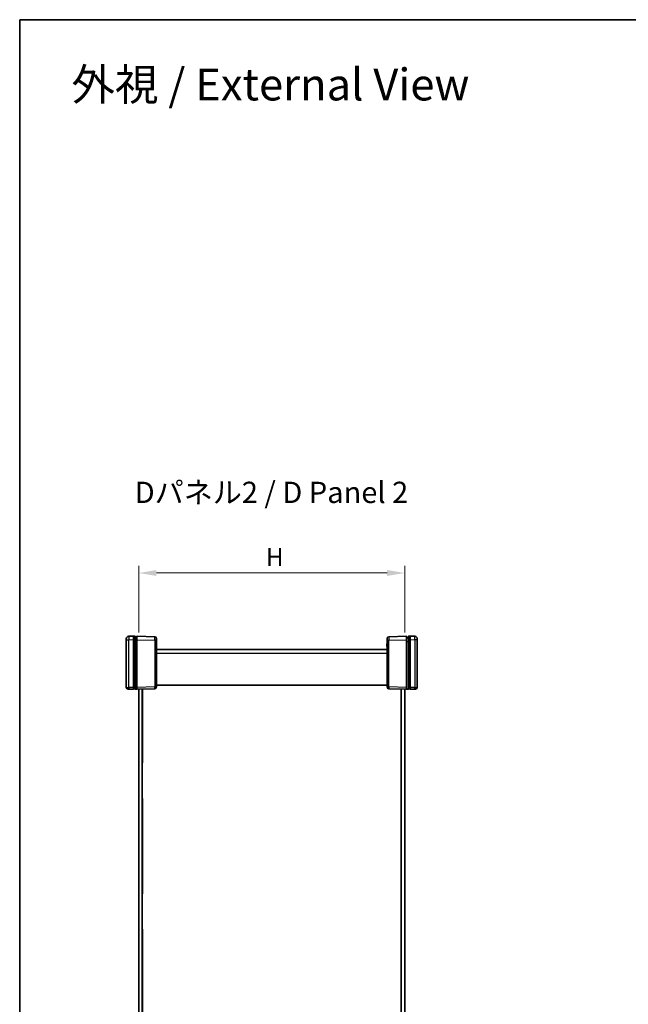
# Model space of a CAD drawing. Units: millimetres. Extents: x 43 to 6806, y 24 to 1288.
# Drawn here: x 1226 to 1570, y 593 to 1148 of the extents above; entities that cross this region are included whole.
import ezdxf

# ---------------------------------------------------------------- set-up
doc = ezdxf.new("R2010")
doc.units = ezdxf.units.MM
doc.header["$LTSCALE"] = 3
doc.layers.get('Defpoints').update_dxf_attribs({"lineweight": 25})
for name, color, linetype, lineweight in [('Border (ISO)', 7, 'Continuous', 35), ('Dimension (ISO)', 7, 'Continuous', 18), ('Dimension (ISO) @ 1', 7, 'Continuous', 18), ('Symbol (ISO)', 7, 'Continuous', 18), ('Visible (ISO)', 7, 'Continuous', 35), ('Visible Narrow (ISO)', 7, 'Continuous', 25)]:
    doc.layers.add(name, color=color, linetype=linetype, lineweight=lineweight)
doc.styles.add('Note Text (TK)', font='txt')
doc.dimstyles.new('Default - Method 1b (TK)', dxfattribs={"dimscale": 3, "dimtxt": 2.5, "dimasz": 2.5, "dimexe": 1, "dimexo": 1.5, "dimgap": 1, "dimtad": 1, "dimtoh": 1, "dimrnd": 1e-08, "dimdsep": 46, "dimtxsty": 'Note Text (TK)', "dimcen": 0.09, "dimdle": 5, "dimclrd": 100, "dimclre": 100, "dimclrt": 7, "dimadec": 1, "dimazin": 1, "dimtfac": 1, "dimtmove": 0, "dimatfit": 3, "dimfxl": 0, "dimtolj": 1, "dimlwd": -1, "dimlwe": -1, "dimarcsym": 0})

# ---------------------------------------------------------------- blocks, each defined once
blk = doc.blocks.new('図面枠 tk図枠')
at = {"layer": 'Border (ISO)'}
for q in [(405.5, 289), (14.5, 8)]:
    blk.add_line((14.5, 289), q, dxfattribs=at)
blk = doc.blocks.new('*D29')
at = {"layer": 'Defpoints', "color": 0, "transparency": 16777216}
for p in [(1443.58, 835.95), (1293.58, 796.35), (1443.58, 796.35)]:
    blk.add_point(p, dxfattribs=at)
at = {"layer": 'Dimension (ISO)', "color": 100, "transparency": 16777216}
for p, q in [((1293.58, 802.35), (1293.58, 839.95)), ((1443.58, 802.35), (1443.58, 839.95)), ((1303.58, 835.95), (1433.58, 835.95))]:
    blk.add_line(p, q, dxfattribs=at)
for points in [[(1303.58, 837.61), (1303.58, 834.28), (1293.58, 835.95)], [(1433.58, 837.61), (1433.58, 834.28), (1443.58, 835.95)]]:
    blk.add_solid(points, dxfattribs=at)
at = {"layer": 'Dimension (ISO)', "color": 7, "transparency": 16777216, "insert": (1362.22, 844.95), "char_height": 10, "attachment_point": 4, "style": 'Note Text (TK)'}
blk.add_mtext('\\A1; \\fＭＳ Ｐゴシック|b0|i0;H', dxfattribs=at)

msp = doc.modelspace()

# ---------------------------------------------------------------- linework, layer by layer
at = {"layer": 'Visible (ISO)'}
for p, q in [((1290.5815, 800.3483), (1288.0423, 800.2819)), ((1291.4842, 800.3247), (1290.5815, 800.3483)), ((1290.5815, 800.3483), (1290.5815, 798.349)), ((1291.5815, 800.2247), (1291.5815, 798.3254)), ((1292.5815, 798.294), (1292.5815, 800.1933)), ((1302.6077, 800.0334), (1292.6842, 800.2933)), ((1444.4789, 800.2933), (1434.5554, 800.0334)), ((1444.5815, 800.1933), (1444.5815, 798.294)), ((1445.5815, 798.3254), (1445.5815, 800.2247)), ((1446.5815, 800.3483), (1445.6789, 800.3247)), ((1449.1208, 800.2819), (1446.5815, 800.3483)), ((1446.5815, 798.349), (1446.5815, 800.3483)), ((1286.5815, 798.2825), (1286.5815, 798.7824)), ((1286.5815, 798.2825), (1286.5815, 771.4272)), ((1290.5815, 771.348), (1290.5815, 798.349)), ((1292.5815, 799.3483), (1291.5815, 799.3483)), ((1291.5815, 771.3716), (1291.5815, 798.3254)), ((1292.5815, 798.294), (1292.5815, 771.4031)), ((1303.5815, 799.0338), (1303.5815, 798.0341)), ((1303.5815, 771.6629), (1303.5815, 798.0341)), ((1433.5815, 796.0338), (1433.4815, 796.0338)), ((1433.4815, 795.8563), (1433.4815, 796.0338)), ((1433.5815, 795.8563), (1433.4815, 795.8563)), ((1433.4815, 795.7663), (1433.4815, 795.8563)), ((1433.5815, 795.7663), (1433.4815, 795.7663)), ((1433.4815, 795.5877), (1433.4815, 795.7663)), ((1433.5815, 795.5877), (1433.4815, 795.5877)), ((1433.4815, 795.1902), (1433.4815, 795.5877)), ((1433.5815, 795.1902), (1433.4815, 795.1902)), ((1433.4815, 794.7915), (1433.4815, 795.1902)), ((1433.5815, 794.7915), (1433.4815, 794.7915)), ((1433.4815, 794.6128), (1433.4815, 794.7915)), ((1433.4815, 794.5338), (1433.4815, 794.6128)), ((1433.5815, 794.6128), (1433.4815, 794.6128)), ((1433.5815, 794.5338), (1433.4815, 794.5338)), ((1433.5815, 798.0341), (1433.5815, 799.0338)), ((1433.5815, 798.0341), (1433.5815, 771.6629)), ((1445.5815, 799.3483), (1444.5815, 799.3483)), ((1444.5815, 771.4031), (1444.5815, 798.294)), ((1445.5815, 798.3254), (1445.5815, 771.3716)), ((1446.5815, 798.349), (1446.5815, 771.348)), ((1450.5815, 798.7824), (1450.5815, 798.2825)), ((1450.5815, 771.4272), (1450.5815, 798.2825)), ((1433.5815, 792.7483), (1303.5815, 792.7483)), ((1303.5815, 786.2371), (1303.6815, 786.2371)), ((1303.5815, 785.1552), (1303.6815, 785.1552)), ((1303.5815, 784.2411), (1303.6815, 784.2411)), ((1303.5815, 783.3027), (1303.6815, 783.3027)), ((1303.5815, 783.1131), (1303.6815, 783.1131)), ((1303.6815, 786.2371), (1303.6815, 785.1552)), ((1303.6815, 784.2411), (1303.6815, 783.3027)), ((1303.6815, 783.1131), (1303.6815, 782.9344)), ((1303.5815, 782.1649), (1303.6815, 782.1649)), ((1303.5815, 782.013), (1303.6815, 782.013)), ((1303.5815, 780.8072), (1303.6815, 780.8072)), ((1303.5815, 779.9611), (1303.6815, 779.9611)), ((1303.5815, 778.8793), (1303.6815, 778.8793)), ((1303.6815, 782.9344), (1303.6815, 782.5418)), ((1303.6815, 782.5418), (1303.6815, 782.1649)), ((1303.6815, 782.013), (1303.6815, 780.8072)), ((1303.6815, 779.9611), (1303.6815, 778.8793)), ((1303.5815, 772.7483), (1433.5815, 772.7483)), ((1288.0423, 770.4148), (1287.5554, 770.4276)), ((1288.0423, 770.4148), (1290.5815, 770.3483)), ((1290.5815, 771.348), (1290.5815, 770.3483)), ((1290.5815, 770.3483), (1302.6077, 770.6633)), ((1291.5815, 771.3716), (1291.5815, 770.4722)), ((1292.5815, 770.505), (1292.5815, 771.4031)), ((1293.5815, 372.0698), (1293.5815, 770.4269)), ((1295.5815, 770.4793), (1295.5815, 372.0174)), ((1295.6315, 770.4806), (1295.6315, 728.8483)), ((1434.5554, 770.6633), (1446.5815, 770.3483)), ((1441.5315, 728.8483), (1441.5315, 770.4806)), ((1441.5815, 372.0174), (1441.5815, 770.4793)), ((1443.5815, 770.4269), (1443.5815, 372.0698)), ((1444.5815, 771.4031), (1444.5815, 770.505)), ((1445.5815, 770.4722), (1445.5815, 771.3716)), ((1446.5815, 770.3483), (1446.5815, 771.348)), ((1446.5815, 770.3483), (1449.1208, 770.4148)), ((1449.6077, 770.4276), (1449.1208, 770.4148)), ((1295.6315, 728.8483), (1295.5815, 728.8483)), ((1441.5315, 728.8483), (1441.5815, 728.8483)), ((1295.6315, 708.8483), (1295.5815, 708.8483)), ((1295.6315, 708.8483), (1295.6315, 655.0483)), ((1441.5315, 708.8483), (1441.5815, 708.8483)), ((1441.5315, 655.0483), (1441.5315, 708.8483)), ((1295.6315, 655.0483), (1295.5815, 655.0483)), ((1441.5315, 655.0483), (1441.5815, 655.0483)), ((1295.6315, 635.0483), (1295.5815, 635.0483)), ((1295.6315, 635.0483), (1295.6315, 581.2483)), ((1441.5315, 635.0483), (1441.5815, 635.0483)), ((1441.5315, 581.2483), (1441.5315, 635.0483))]:
    msp.add_line(p, q, dxfattribs=at)
for centre, radius, start, end in [((1288.0815, 798.7824), 1.5, 91.5, 180), ((1291.4815, 800.2247), 0.1, 0, 88.5), ((1292.6815, 800.1933), 0.1, 88.5, 180), ((1302.5815, 799.0338), 1, 0, 88.5), ((1434.5815, 799.0338), 1, 91.5, 180), ((1444.4815, 800.1933), 0.1, 0, 91.5), ((1445.6815, 800.2247), 0.1, 91.5, 180), ((1449.0815, 798.7824), 1.5, 0, 88.5), ((1287.5815, 771.4272), 1, 180, 268.5), ((1302.5815, 771.6629), 1, 271.5, 0), ((1434.5815, 771.6629), 1, 180, 268.5), ((1449.5815, 771.4272), 1, 271.5, 0)]:
    msp.add_arc(centre, radius, start, end, dxfattribs=at)
for centre, major_axis, start_param, end_param in [((1290.5685, 771.3483), (38.2015, 1.0003), 4.73567807, 4.76711854), ((1446.5946, 771.3483), (-38.2015, 1.0003), 1.51606677, 1.54750724)]:
    msp.add_ellipse(centre, major_axis=major_axis, ratio=0.02616798, start_param=start_param, end_param=end_param, dxfattribs=at)
for points, knots in [([(1291.5815, 770.4722), (1291.5815, 770.4592), (1291.579, 770.4463), (1291.5691, 770.4222), (1291.5619, 770.4112), (1291.5436, 770.3927), (1291.5327, 770.3853), (1291.5091, 770.3753), (1291.4968, 770.3726), (1291.4842, 770.3723)], [0, 0, 0, 0, 0.0039090058, 0.0039090058, 0.0078170974, 0.0078170974, 0.0117238946, 0.0117238946, 0.0154904794, 0.0154904794, 0.0154904794, 0.0154904794]), ([(1292.6843, 770.4049), (1292.6713, 770.4045), (1292.6584, 770.4067), (1292.634, 770.4159), (1292.6229, 770.4229), (1292.6038, 770.4406), (1292.5961, 770.4513), (1292.5877, 770.4697), (1292.5854, 770.4766), (1292.5823, 770.4906), (1292.5815, 770.4978), (1292.5815, 770.505)], [0, 0, 0, 0, 0.0039008363, 0.0039008363, 0.0078044009, 0.0078044009, 0.011714047, 0.011714047, 0.0138754851, 0.0138754851, 0.0160374948, 0.0160374948, 0.0160374948, 0.0160374948]), ([(1444.5815, 770.505), (1444.5815, 770.492), (1444.579, 770.479), (1444.5691, 770.4549), (1444.5618, 770.4439), (1444.5435, 770.4253), (1444.5326, 770.4179), (1444.514, 770.41), (1444.5072, 770.4079), (1444.4931, 770.4053), (1444.4859, 770.4047), (1444.4788, 770.4049)], [0, 0, 0, 0, 0.0039200918, 0.0039200918, 0.0078352872, 0.0078352872, 0.0117435648, 0.0117435648, 0.0138912093, 0.0138912093, 0.0160386469, 0.0160386469, 0.0160386469, 0.0160386469]), ([(1445.6789, 770.3723), (1445.6659, 770.3726), (1445.653, 770.3755), (1445.6292, 770.386), (1445.6184, 770.3936), (1445.6004, 770.4123), (1445.5933, 770.4234), (1445.5839, 770.4472), (1445.5815, 770.4597), (1445.5815, 770.4722)], [0, 0, 0, 0, 0.0039054962, 0.0039054962, 0.0078115414, 0.0078115414, 0.0117186941, 0.0117186941, 0.0154902656, 0.0154902656, 0.0154902656, 0.0154902656])]:
    msp.add_open_spline(points, degree=3, knots=knots, dxfattribs=at)
at = {"layer": 'Visible Narrow (ISO)'}
for p, q in [((1286.5815, 798.2825), (1288.0423, 798.2825)), ((1288.0423, 798.2825), (1290.5815, 798.349)), ((1288.0423, 771.4145), (1288.0423, 798.2825)), ((1290.5815, 798.349), (1291.4842, 798.3254)), ((1291.4842, 798.3254), (1291.5815, 798.3254)), ((1291.4842, 798.3254), (1291.4842, 771.3716)), ((1291.5815, 797.3483), (1292.5815, 797.3483)), ((1292.6842, 798.294), (1292.5815, 798.294)), ((1292.6842, 771.4031), (1292.6842, 798.294)), ((1292.6842, 798.294), (1302.6077, 798.0341)), ((1303.5815, 798.0341), (1302.6077, 798.0341)), ((1302.6077, 798.0341), (1302.6077, 771.6629)), ((1433.5815, 798.0341), (1434.5554, 798.0341)), ((1434.5554, 798.0341), (1444.4789, 798.294)), ((1434.5554, 771.6629), (1434.5554, 798.0341)), ((1444.4789, 798.294), (1444.5815, 798.294)), ((1444.4789, 798.294), (1444.4789, 771.4031)), ((1444.5815, 797.3483), (1445.5815, 797.3483)), ((1445.6789, 798.3254), (1445.5815, 798.3254)), ((1445.6789, 798.3254), (1446.5815, 798.349)), ((1445.6789, 771.3716), (1445.6789, 798.3254)), ((1446.5815, 798.349), (1449.1208, 798.2825)), ((1450.5815, 798.2825), (1449.1208, 798.2825)), ((1449.1208, 798.2825), (1449.1208, 771.4145)), ((1303.5815, 790.7483), (1433.5815, 790.7483)), ((1303.5815, 782.9344), (1303.6815, 782.9344)), ((1303.5815, 782.5418), (1303.6815, 782.5418)), ((1286.5815, 771.4272), (1288.0423, 771.4145)), ((1290.5815, 771.348), (1288.0423, 771.4145)), ((1290.5815, 771.348), (1291.4842, 771.3716)), ((1291.4842, 771.3716), (1291.5815, 771.3716)), ((1292.6842, 771.4031), (1292.5815, 771.4031)), ((1302.6077, 771.6629), (1292.6842, 771.4031)), ((1302.6077, 771.6629), (1303.5815, 771.6629)), ((1433.5815, 771.6629), (1434.5554, 771.6629)), ((1444.4789, 771.4031), (1434.5554, 771.6629)), ((1444.4789, 771.4031), (1444.5815, 771.4031)), ((1445.6789, 771.3716), (1445.5815, 771.3716)), ((1446.5815, 771.348), (1445.6789, 771.3716)), ((1449.1208, 771.4145), (1446.5815, 771.348)), ((1449.1208, 771.4145), (1450.5815, 771.4272))]:
    msp.add_line(p, q, dxfattribs=at)
for centre, major_axis, ratio, start_param, end_param in [((1288.0815, 798.2822), (-0.0393, 1.9997), 0.01962515, 0.00012853, 1.57023962), ((1291.4815, 798.3241), (-0.0026, -2.0006), 0.00130759, 1.57144906, 3.14156022), ((1292.6815, 798.2927), (0.0026, 2.0006), 0.00130759, 4.71304168, 6.28315278), ((1302.5815, 798.0334), (-0.0262, -2), 0.01308175, 1.57131025, 3.14142135), ((1434.5815, 798.0334), (-0.0262, 2), 0.01308175, 0.00017131, 1.5702824), ((1444.4815, 798.2927), (0.0026, -2.0006), 0.00130759, 3.14162509, 4.71173625), ((1445.6815, 798.3241), (-0.0026, 2.0006), 0.00130759, 0.00003253, 1.57014362), ((1449.0815, 798.2822), (-0.0393, -1.9997), 0.01962515, 1.57135303, 3.14146413), ((1288.0685, 771.4145), (-0.0262, -0.9997), 0.02616798, 4.71307421, 6.28318531), ((1291.4815, 771.3723), (0.0026, -1.0003), 0.00261535, 0.02335073, 1.57017273), ((1292.6815, 771.4037), (-0.0026, 1.0003), 0.00261535, 3.19638383, 4.71176538), ((1302.5815, 771.6629), (0.0262, -0.9997), 0.02616798, 0, 1.57011109), ((1434.5815, 771.6629), (-0.0262, -0.9997), 0.02616798, 4.71307421, 6.28318531), ((1444.4815, 771.4037), (-0.0026, -1.0003), 0.00261535, 4.71301258, 6.22839411), ((1445.6815, 771.3723), (0.0026, 1.0003), 0.00261535, 1.57141993, 3.11824195), ((1449.0946, 771.4145), (0.0262, -0.9997), 0.02616798, 0, 1.57011109)]:
    msp.add_ellipse(centre, major_axis=major_axis, ratio=ratio, start_param=start_param, end_param=end_param, dxfattribs=at)

# ---------------------------------------------------------------- block references
at = {"xscale": 4, "yscale": 4, "zscale": 4}
msp.add_blockref('図面枠 tk図枠', (1168.5, -8), dxfattribs=at)

# ---------------------------------------------------------------- texts
at = {"layer": 'Symbol (ISO)', "color": 7, "attachment_point": 4, "line_spacing_factor": 1.5, "style": 'Note Text (TK)'}
for s, insert, char_height, width in [('\\fＭＳ Ｐゴシック|b0|i0;\\H18.0000;外視 / External View', (1255.6738, 1111.4629), 18, 237.684193), ('\\fＭＳ Ｐゴシック|b0|i0;\\H12.0000;Dパネル2 / D Panel 2', (1291.3172, 881.419), 12, 166.175442)]:
    msp.add_mtext(s, dxfattribs=dict(at, insert=insert, char_height=char_height, width=width))

# ---------------------------------------------------------------- dimensions: what is measured, and where the dimension line sits
at = {"layer": 'Dimension (ISO) @ 1', "color": 100, "true_color": 0x00ff3f}
dim = msp.add_linear_dim(base=(1443.5815, 835.9476), p1=(1293.5815, 796.3483), p2=(1443.5815, 796.3483), angle=180, text=' \\fＭＳ Ｐゴシック|b0|i0;H', dimstyle='Default - Method 1b (TK)', override={"dimscale": 1, "dimtxt": 10, "dimasz": 10, "dimexe": 4, "dimexo": 6, "dimgap": 4, "dimtoh": 0, "dimdec": 2, "dimcen": 0.36, "dimtol": 0, "dimlim": 0, "dimtp": 0, "dimtm": 0, "dimtdec": 2, "dimtix": 0, "dimtofl": 0, "dimtmove": 0, "dimatfit": 1}, dxfattribs=at)
dim.commit()
dim.dimension.update_dxf_attribs({"geometry": '*D29', "text_midpoint": (1368.5815, 835.9476), "dimtype": 128})

doc.saveas('drawing.dxf')
